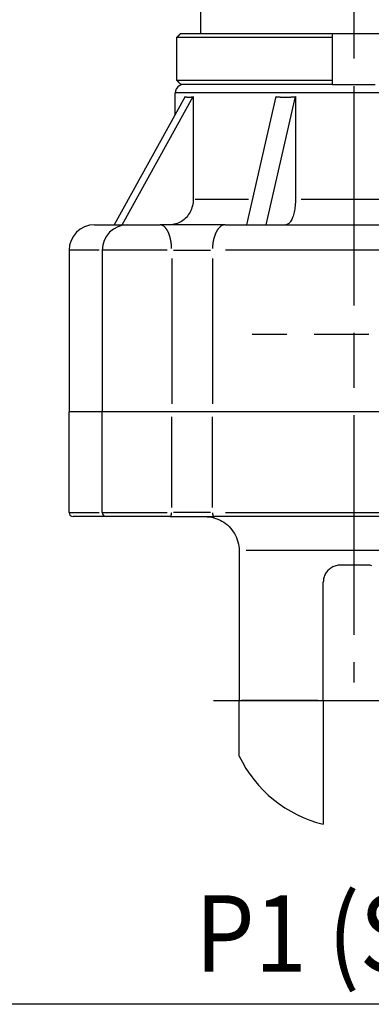
# Model space of a CAD drawing. Extents: x -807 to 944, y 0 to 1384.
# Drawn here: x 194 to 235, y 0 to 116 of the extents above; entities that cross this region are included whole.
import ezdxf

# ---------------------------------------------------------------- set-up
doc = ezdxf.new("R2010")
doc.units = 0
doc.header["$LTSCALE"] = 4.3
doc.linetypes.add('AM_ISO08W050X2', pattern=[9, 6, -0.75, 1.5, -0.75])
for name, color, linetype in [('AM_0', 2, 'CONTINUOUS'), ('AM_12', 7, 'CONTINUOUS'), ('AM_4', 3, 'CONTINUOUS'), ('AM_6', 7, 'CONTINUOUS'), ('AM_7', 4, 'AM_ISO08W050X2')]:
    doc.layers.add(name, color=color, linetype=linetype)
doc.styles.get("Standard").update_dxf_attribs({"font": 'ISOCP.SHX', "width": 0.9})

# ---------------------------------------------------------------- blocks, each defined once
blk = doc.blocks.new('*U4')
at = {"layer": 'AM_6', "width": 0.9}
blk.add_text('P1 (Standard)', height=9, dxfattribs=at).set_placement((214.74, 3.82))

msp = doc.modelspace()

# ---------------------------------------------------------------- linework, layer by layer
at = {"layer": 'AM_0'}
for p, q in [((199.9, 57.82), (199.9, 69.62)), ((266.9, 69.62), (199.9, 69.62)), ((203.8, 57.82), (203.8, 69.62)), ((211.75, 57.32), (200.4, 57.32)), ((211.75, 57.32), (217.01, 57.32)), ((249.8, 57.32), (217.01, 57.32)), ((219.9, 53.32), (219.9, 35.72)), ((235, 51.62), (231.8, 51.62)), ((229.8, 35.72), (229.8, 49.62)), ((219.9, 29.18), (219.9, 35.72)), ((229.8, 35.72), (229.8, 21.16))]:
    msp.add_line(p, q, dxfattribs=at)
at = {"layer": 'AM_0', "flags": 128}
for points in [[(215.9, 57.32), (216.16, 57.31), (216.42, 57.28), (216.68, 57.24), (216.93, 57.18), (217.18, 57.11), (217.42, 57.02), (217.66, 56.91), (217.89, 56.79), (218.11, 56.65), (218.32, 56.5), (218.53, 56.34), (218.72, 56.16), (218.9, 55.97), (219.06, 55.77), (219.22, 55.55), (219.36, 55.33), (219.48, 55.1), (219.59, 54.86), (219.69, 54.61), (219.76, 54.36), (219.82, 54.1), (219.87, 53.84), (219.89, 53.58), (219.9, 53.32)], [(231.8, 51.62), (231.67, 51.61), (231.55, 51.6), (231.42, 51.58), (231.29, 51.55), (231.16, 51.51), (231.04, 51.46), (230.92, 51.41), (230.8, 51.35), (230.69, 51.28), (230.58, 51.2), (230.48, 51.12), (230.39, 51.03), (230.3, 50.94), (230.22, 50.84), (230.14, 50.74), (230.07, 50.62), (230.01, 50.51), (229.96, 50.39), (229.91, 50.26), (229.87, 50.13), (229.84, 50), (229.82, 49.87), (229.81, 49.74), (229.8, 49.62)], [(235.51, 51.55), (235.39, 51.58), (235.26, 51.6), (235.13, 51.61), (235, 51.62)]]:
    msp.add_lwpolyline(points, dxfattribs=at)
at = {"layer": 'AM_0'}
for centre, radius, start, end in [((200.4, 57.82), 0.5, 180, 270), ((204.3, 57.82), 0.5, 180, 270), ((233.4, 35.72), 15, 205.8419, 256.1135)]:
    msp.add_arc(centre, radius, start, end, dxfattribs=at)
at = {"layer": 'AM_12'}
msp.add_line((787.5, 0), (0, 0), dxfattribs=at)
at = {"layer": 'AM_4'}
for p, q in [((215.4, 114.12), (215.4, 219.12)), ((212.55, 113.62), (212.55, 108.62)), ((230.9, 113.62), (212.55, 113.62)), ((213.05, 114.12), (253.75, 114.12)), ((230.9, 108.12), (230.9, 114.12)), ((212.55, 108.62), (230.9, 108.62)), ((230.9, 108.12), (213.05, 108.12)), ((230.9, 108.12), (235.9, 108.12)), ((213.56, 106.68), (205.21, 91.62)), ((206.16, 91.62), (214.51, 106.68)), ((254.4, 107.12), (212.4, 107.12)), ((212.4, 104.6), (212.4, 107.12)), ((214.51, 106.68), (214.51, 94.62)), ((224.22, 106.68), (220.77, 91.62)), ((223.08, 91.62), (226.53, 106.68)), ((226.53, 106.68), (226.53, 94.62)), ((214.75, 94.62), (221.02, 94.62)), ((227.2, 94.62), (239.6, 94.62)), ((202.9, 91.62), (210.6, 91.62)), ((218.25, 91.62), (210.6, 91.62)), ((218.25, 91.62), (248.55, 91.62)), ((199.9, 88.62), (199.9, 69.62)), ((203.43, 88.62), (199.91, 88.62)), ((203.8, 88.62), (203.8, 69.62)), ((211.45, 88.62), (203.83, 88.62)), ((212.2, 88.62), (216.54, 88.62)), ((248.51, 88.62), (218.29, 88.62)), ((211.98, 87.67), (211.98, 70.57)), ((216.76, 87.67), (216.76, 70.57)), ((211.98, 58.41), (211.98, 69.03)), ((216.76, 58.41), (216.76, 69.03)), ((199.91, 57.82), (203.43, 57.82)), ((203.83, 57.82), (211.45, 57.82)), ((216.54, 57.82), (212.2, 57.82)), ((218.29, 57.82), (248.51, 57.82)), ((246.09, 53.32), (220.72, 53.32)), ((229.17, 35.72), (220.2, 35.72))]:
    msp.add_line(p, q, dxfattribs=at)
at = {"layer": 'AM_4', "flags": 128}
for points in [[(212.55, 113.62), (212.57, 113.64), (212.59, 113.66), (212.61, 113.68), (212.64, 113.7), (212.66, 113.72), (212.68, 113.74), (212.7, 113.76), (212.72, 113.78), (212.74, 113.81), (212.76, 113.83), (212.78, 113.85), (212.8, 113.87), (212.83, 113.89), (212.85, 113.91), (212.87, 113.93), (212.89, 113.95), (212.91, 113.97), (212.93, 113.99), (212.95, 114.01), (212.97, 114.03), (212.99, 114.05), (213.01, 114.08), (213.03, 114.1), (213.05, 114.12)], [(213.05, 114.12), (213.03, 114.1), (213.01, 114.08), (212.99, 114.05), (212.97, 114.03), (212.95, 114.01), (212.93, 113.99), (212.91, 113.97), (212.89, 113.95), (212.87, 113.93), (212.85, 113.91), (212.83, 113.89), (212.8, 113.87), (212.78, 113.85), (212.76, 113.83), (212.74, 113.81), (212.72, 113.78), (212.7, 113.76), (212.68, 113.74), (212.66, 113.72), (212.64, 113.7), (212.61, 113.68), (212.59, 113.66), (212.57, 113.64), (212.55, 113.62)], [(213.05, 108.12), (213.03, 108.14), (213.01, 108.16), (212.99, 108.18), (212.97, 108.2), (212.95, 108.22), (212.93, 108.24), (212.91, 108.26), (212.89, 108.28), (212.87, 108.3), (212.85, 108.32), (212.83, 108.34), (212.8, 108.37), (212.78, 108.39), (212.76, 108.41), (212.74, 108.43), (212.72, 108.45), (212.7, 108.47), (212.68, 108.49), (212.66, 108.51), (212.64, 108.53), (212.61, 108.55), (212.59, 108.57), (212.57, 108.6), (212.55, 108.62)], [(212.55, 108.62), (212.57, 108.6), (212.59, 108.57), (212.61, 108.55), (212.64, 108.53), (212.66, 108.51), (212.68, 108.49), (212.7, 108.47), (212.72, 108.45), (212.74, 108.43), (212.76, 108.41), (212.78, 108.39), (212.8, 108.37), (212.83, 108.34), (212.85, 108.32), (212.87, 108.3), (212.89, 108.28), (212.91, 108.26), (212.93, 108.24), (212.95, 108.22), (212.97, 108.2), (212.99, 108.18), (213.01, 108.16), (213.03, 108.14), (213.05, 108.12)], [(214.51, 94.62), (214.51, 94.43), (214.49, 94.23), (214.46, 94.03), (214.41, 93.84), (214.36, 93.65), (214.3, 93.47), (214.23, 93.3), (214.14, 93.12), (214.04, 92.95), (213.93, 92.79), (213.82, 92.63), (213.7, 92.49), (213.57, 92.37), (213.43, 92.24), (213.28, 92.12), (213.12, 92.02), (212.96, 91.92), (212.8, 91.84), (212.63, 91.78), (212.46, 91.72), (212.28, 91.68), (212.09, 91.64), (211.91, 91.62), (211.74, 91.62)], [(226.53, 94.62), (226.53, 94.43), (226.52, 94.23), (226.51, 94.03), (226.49, 93.84), (226.47, 93.65), (226.45, 93.47), (226.42, 93.3), (226.38, 93.12), (226.34, 92.95), (226.29, 92.79), (226.25, 92.63), (226.2, 92.49), (226.14, 92.37), (226.09, 92.24), (226.02, 92.12), (225.96, 92.02), (225.89, 91.92), (225.82, 91.84), (225.76, 91.78), (225.68, 91.72), (225.61, 91.68), (225.53, 91.64), (225.46, 91.62), (225.38, 91.62)]]:
    msp.add_lwpolyline(points, dxfattribs=at)
at = {"layer": 'AM_4'}
for points in [[(213.56, 106.68, 0), (213.56, 106.68, 0), (213.57, 106.67, 0), (213.57, 106.67, 0), (213.58, 106.67, 0), (213.59, 106.67, 0), (213.59, 106.67, 0), (213.6, 106.67, 0), (213.61, 106.66, 0), (213.61, 106.66, 0), (213.62, 106.66, 0), (213.63, 106.66, 0), (213.63, 106.66, 0), (213.64, 106.66, 0), (213.65, 106.66, 0), (213.65, 106.65, 0), (213.66, 106.65, 0), (213.67, 106.65, 0), (213.67, 106.65, 0), (213.68, 106.65, 0), (213.69, 106.65, 0), (213.69, 106.64, 0), (213.7, 106.64, 0), (213.71, 106.64, 0), (213.71, 106.64, 0), (213.72, 106.64, 0), (213.73, 106.64, 0), (213.74, 106.64, 0), (213.74, 106.64, 0), (213.75, 106.64, 0), (213.76, 106.63, 0), (213.76, 106.63, 0), (213.77, 106.63, 0), (213.78, 106.63, 0), (213.78, 106.63, 0), (213.79, 106.63, 0), (213.8, 106.63, 0), (213.8, 106.63, 0), (213.81, 106.63, 0), (213.82, 106.63, 0), (213.82, 106.62, 0), (213.83, 106.62, 0), (213.84, 106.62, 0), (213.85, 106.62, 0), (213.85, 106.62, 0), (213.86, 106.62, 0), (213.87, 106.62, 0), (213.88, 106.62, 0), (213.88, 106.62, 0), (213.89, 106.62, 0), (213.9, 106.62, 0), (213.9, 106.62, 0), (213.91, 106.62, 0), (213.92, 106.62, 0), (213.93, 106.62, 0), (213.93, 106.62, 0), (213.94, 106.62, 0), (213.95, 106.62, 0), (213.96, 106.62, 0), (213.96, 106.62, 0), (213.97, 106.62, 0), (213.98, 106.62, 0), (213.99, 106.62, 0), (213.99, 106.62, 0), (214, 106.62, 0), (214.01, 106.62, 0), (214.01, 106.62, 0), (214.02, 106.62, 0), (214.03, 106.62, 0), (214.04, 106.62, 0), (214.04, 106.62, 0), (214.05, 106.62, 0), (214.06, 106.62, 0), (214.07, 106.62, 0), (214.08, 106.62, 0), (214.08, 106.62, 0), (214.09, 106.62, 0), (214.1, 106.62, 0), (214.11, 106.62, 0), (214.11, 106.62, 0), (214.12, 106.62, 0), (214.13, 106.62, 0), (214.14, 106.62, 0), (214.15, 106.62, 0), (214.15, 106.62, 0), (214.16, 106.62, 0), (214.17, 106.62, 0), (214.18, 106.62, 0), (214.18, 106.62, 0), (214.19, 106.63, 0), (214.2, 106.63, 0), (214.21, 106.63, 0), (214.22, 106.63, 0), (214.22, 106.63, 0), (214.23, 106.63, 0), (214.24, 106.63, 0), (214.25, 106.63, 0), (214.26, 106.63, 0), (214.26, 106.63, 0), (214.27, 106.64, 0), (214.28, 106.64, 0), (214.29, 106.64, 0), (214.3, 106.64, 0), (214.3, 106.64, 0), (214.31, 106.64, 0), (214.32, 106.64, 0), (214.33, 106.64, 0), (214.34, 106.64, 0), (214.34, 106.65, 0), (214.35, 106.65, 0), (214.36, 106.65, 0), (214.37, 106.65, 0), (214.38, 106.65, 0), (214.39, 106.65, 0), (214.4, 106.66, 0), (214.4, 106.66, 0), (214.41, 106.66, 0), (214.42, 106.66, 0), (214.43, 106.66, 0), (214.44, 106.66, 0), (214.44, 106.66, 0), (214.45, 106.67, 0), (214.46, 106.67, 0), (214.47, 106.67, 0), (214.48, 106.67, 0), (214.49, 106.67, 0), (214.5, 106.67, 0), (214.5, 106.68, 0), (214.51, 106.68, 0)], [(224.22, 106.68, 0), (224.24, 106.68, 0), (224.26, 106.67, 0), (224.28, 106.67, 0), (224.29, 106.67, 0), (224.31, 106.67, 0), (224.33, 106.67, 0), (224.35, 106.67, 0), (224.37, 106.66, 0), (224.38, 106.66, 0), (224.4, 106.66, 0), (224.42, 106.66, 0), (224.44, 106.66, 0), (224.45, 106.66, 0), (224.47, 106.66, 0), (224.49, 106.65, 0), (224.51, 106.65, 0), (224.53, 106.65, 0), (224.54, 106.65, 0), (224.56, 106.65, 0), (224.58, 106.65, 0), (224.6, 106.64, 0), (224.61, 106.64, 0), (224.63, 106.64, 0), (224.65, 106.64, 0), (224.67, 106.64, 0), (224.68, 106.64, 0), (224.7, 106.64, 0), (224.72, 106.64, 0), (224.74, 106.64, 0), (224.75, 106.63, 0), (224.77, 106.63, 0), (224.79, 106.63, 0), (224.81, 106.63, 0), (224.83, 106.63, 0), (224.84, 106.63, 0), (224.86, 106.63, 0), (224.88, 106.63, 0), (224.9, 106.63, 0), (224.92, 106.63, 0), (224.93, 106.62, 0), (224.95, 106.62, 0), (224.97, 106.62, 0), (224.99, 106.62, 0), (225.01, 106.62, 0), (225.02, 106.62, 0), (225.04, 106.62, 0), (225.06, 106.62, 0), (225.08, 106.62, 0), (225.09, 106.62, 0), (225.11, 106.62, 0), (225.13, 106.62, 0), (225.15, 106.62, 0), (225.17, 106.62, 0), (225.19, 106.62, 0), (225.2, 106.62, 0), (225.22, 106.62, 0), (225.24, 106.62, 0), (225.26, 106.62, 0), (225.28, 106.62, 0), (225.29, 106.62, 0), (225.31, 106.62, 0), (225.33, 106.62, 0), (225.35, 106.62, 0), (225.37, 106.62, 0), (225.38, 106.62, 0), (225.4, 106.62, 0), (225.42, 106.62, 0), (225.44, 106.62, 0), (225.46, 106.62, 0), (225.47, 106.62, 0), (225.49, 106.62, 0), (225.51, 106.62, 0), (225.53, 106.62, 0), (225.55, 106.62, 0), (225.56, 106.62, 0), (225.58, 106.62, 0), (225.6, 106.62, 0), (225.62, 106.62, 0), (225.64, 106.62, 0), (225.66, 106.62, 0), (225.67, 106.62, 0), (225.69, 106.62, 0), (225.71, 106.62, 0), (225.73, 106.62, 0), (225.75, 106.62, 0), (225.76, 106.62, 0), (225.78, 106.62, 0), (225.8, 106.62, 0), (225.82, 106.63, 0), (225.84, 106.63, 0), (225.85, 106.63, 0), (225.87, 106.63, 0), (225.89, 106.63, 0), (225.91, 106.63, 0), (225.93, 106.63, 0), (225.95, 106.63, 0), (225.97, 106.63, 0), (225.98, 106.63, 0), (226, 106.64, 0), (226.02, 106.64, 0), (226.04, 106.64, 0), (226.06, 106.64, 0), (226.07, 106.64, 0), (226.09, 106.64, 0), (226.11, 106.64, 0), (226.13, 106.64, 0), (226.15, 106.64, 0), (226.17, 106.65, 0), (226.19, 106.65, 0), (226.2, 106.65, 0), (226.22, 106.65, 0), (226.24, 106.65, 0), (226.26, 106.65, 0), (226.28, 106.66, 0), (226.29, 106.66, 0), (226.31, 106.66, 0), (226.33, 106.66, 0), (226.35, 106.66, 0), (226.37, 106.66, 0), (226.39, 106.66, 0), (226.41, 106.67, 0), (226.42, 106.67, 0), (226.44, 106.67, 0), (226.46, 106.67, 0), (226.48, 106.67, 0), (226.5, 106.67, 0), (226.52, 106.68, 0), (226.53, 106.68, 0)], [(211.97, 88.85, 0), (211.97, 88.89, 0), (211.97, 88.92, 0), (211.97, 88.95, 0), (211.97, 88.98, 0), (211.96, 89.02, 0), (211.96, 89.05, 0), (211.96, 89.08, 0), (211.96, 89.12, 0), (211.96, 89.15, 0), (211.95, 89.18, 0), (211.95, 89.21, 0), (211.95, 89.25, 0), (211.94, 89.28, 0), (211.94, 89.31, 0), (211.94, 89.34, 0), (211.93, 89.37, 0), (211.93, 89.41, 0), (211.92, 89.44, 0), (211.92, 89.47, 0), (211.91, 89.5, 0), (211.91, 89.53, 0), (211.91, 89.56, 0), (211.9, 89.6, 0), (211.9, 89.63, 0), (211.89, 89.66, 0), (211.88, 89.69, 0), (211.88, 89.72, 0), (211.87, 89.75, 0), (211.87, 89.78, 0), (211.86, 89.81, 0), (211.86, 89.84, 0), (211.85, 89.87, 0), (211.84, 89.9, 0), (211.84, 89.93, 0), (211.83, 89.96, 0), (211.82, 89.99, 0), (211.82, 90.02, 0), (211.81, 90.05, 0), (211.8, 90.08, 0), (211.79, 90.11, 0), (211.79, 90.14, 0), (211.78, 90.17, 0), (211.77, 90.19, 0), (211.76, 90.22, 0), (211.75, 90.25, 0), (211.75, 90.28, 0), (211.74, 90.3, 0), (211.73, 90.33, 0), (211.72, 90.36, 0), (211.71, 90.39, 0), (211.7, 90.41, 0), (211.69, 90.44, 0), (211.68, 90.47, 0), (211.67, 90.49, 0), (211.66, 90.52, 0), (211.66, 90.54, 0), (211.65, 90.57, 0), (211.63, 90.59, 0), (211.62, 90.62, 0), (211.62, 90.64, 0), (211.6, 90.67, 0), (211.59, 90.69, 0), (211.58, 90.71, 0), (211.57, 90.74, 0), (211.56, 90.76, 0), (211.55, 90.78, 0), (211.54, 90.81, 0), (211.53, 90.83, 0), (211.52, 90.85, 0), (211.51, 90.87, 0), (211.49, 90.9, 0), (211.48, 90.92, 0), (211.47, 90.94, 0), (211.46, 90.96, 0), (211.45, 90.98, 0), (211.44, 91, 0), (211.42, 91.02, 0), (211.41, 91.04, 0), (211.4, 91.06, 0), (211.39, 91.08, 0), (211.37, 91.1, 0), (211.36, 91.12, 0), (211.35, 91.13, 0), (211.34, 91.15, 0), (211.32, 91.17, 0), (211.31, 91.19, 0), (211.3, 91.2, 0), (211.28, 91.22, 0), (211.27, 91.24, 0), (211.26, 91.25, 0), (211.24, 91.27, 0), (211.23, 91.28, 0), (211.22, 91.3, 0), (211.2, 91.31, 0), (211.19, 91.33, 0), (211.18, 91.34, 0), (211.16, 91.35, 0), (211.15, 91.37, 0), (211.13, 91.38, 0), (211.12, 91.39, 0), (211.1, 91.41, 0), (211.09, 91.42, 0), (211.08, 91.43, 0), (211.06, 91.44, 0), (211.05, 91.45, 0), (211.03, 91.46, 0), (211.02, 91.47, 0), (211, 91.48, 0), (210.99, 91.49, 0), (210.97, 91.5, 0), (210.96, 91.51, 0), (210.94, 91.52, 0), (210.93, 91.53, 0), (210.92, 91.54, 0), (210.9, 91.54, 0), (210.89, 91.55, 0), (210.87, 91.56, 0), (210.86, 91.56, 0), (210.84, 91.57, 0), (210.83, 91.58, 0), (210.81, 91.58, 0), (210.8, 91.59, 0), (210.78, 91.59, 0), (210.77, 91.59, 0), (210.75, 91.6, 0), (210.74, 91.6, 0), (210.72, 91.6, 0), (210.71, 91.61, 0)], [(218.13, 91.61, 0), (218.12, 91.6, 0), (218.1, 91.6, 0), (218.08, 91.6, 0), (218.07, 91.59, 0), (218.05, 91.59, 0), (218.03, 91.59, 0), (218.02, 91.58, 0), (218, 91.58, 0), (217.99, 91.57, 0), (217.97, 91.56, 0), (217.95, 91.56, 0), (217.94, 91.55, 0), (217.92, 91.54, 0), (217.91, 91.54, 0), (217.89, 91.53, 0), (217.87, 91.52, 0), (217.86, 91.51, 0), (217.84, 91.5, 0), (217.83, 91.49, 0), (217.81, 91.48, 0), (217.79, 91.47, 0), (217.78, 91.46, 0), (217.76, 91.45, 0), (217.75, 91.44, 0), (217.73, 91.43, 0), (217.72, 91.42, 0), (217.7, 91.41, 0), (217.69, 91.39, 0), (217.67, 91.38, 0), (217.66, 91.37, 0), (217.64, 91.35, 0), (217.63, 91.34, 0), (217.61, 91.33, 0), (217.6, 91.31, 0), (217.58, 91.3, 0), (217.57, 91.28, 0), (217.55, 91.27, 0), (217.54, 91.25, 0), (217.52, 91.24, 0), (217.51, 91.22, 0), (217.49, 91.2, 0), (217.48, 91.19, 0), (217.47, 91.17, 0), (217.45, 91.15, 0), (217.44, 91.13, 0), (217.43, 91.12, 0), (217.41, 91.1, 0), (217.4, 91.08, 0), (217.38, 91.06, 0), (217.37, 91.04, 0), (217.36, 91.02, 0), (217.34, 91, 0), (217.33, 90.98, 0), (217.32, 90.96, 0), (217.31, 90.94, 0), (217.29, 90.92, 0), (217.28, 90.9, 0), (217.27, 90.87, 0), (217.26, 90.85, 0), (217.24, 90.83, 0), (217.23, 90.81, 0), (217.22, 90.78, 0), (217.21, 90.76, 0), (217.2, 90.74, 0), (217.18, 90.71, 0), (217.17, 90.69, 0), (217.16, 90.67, 0), (217.15, 90.64, 0), (217.14, 90.62, 0), (217.13, 90.59, 0), (217.12, 90.57, 0), (217.11, 90.54, 0), (217.1, 90.52, 0), (217.09, 90.49, 0), (217.08, 90.47, 0), (217.07, 90.44, 0), (217.06, 90.41, 0), (217.05, 90.39, 0), (217.04, 90.36, 0), (217.03, 90.33, 0), (217.02, 90.3, 0), (217.01, 90.28, 0), (217, 90.25, 0), (216.99, 90.22, 0), (216.98, 90.19, 0), (216.97, 90.17, 0), (216.97, 90.14, 0), (216.96, 90.11, 0), (216.95, 90.08, 0), (216.94, 90.05, 0), (216.93, 90.02, 0), (216.93, 89.99, 0), (216.92, 89.96, 0), (216.91, 89.93, 0), (216.9, 89.9, 0), (216.9, 89.87, 0), (216.89, 89.84, 0), (216.88, 89.81, 0), (216.88, 89.78, 0), (216.87, 89.75, 0), (216.86, 89.72, 0), (216.86, 89.69, 0), (216.85, 89.66, 0), (216.85, 89.63, 0), (216.84, 89.6, 0), (216.84, 89.56, 0), (216.83, 89.53, 0), (216.83, 89.5, 0), (216.82, 89.47, 0), (216.82, 89.44, 0), (216.81, 89.41, 0), (216.81, 89.37, 0), (216.8, 89.34, 0), (216.8, 89.31, 0), (216.8, 89.28, 0), (216.79, 89.25, 0), (216.79, 89.21, 0), (216.79, 89.18, 0), (216.78, 89.15, 0), (216.78, 89.12, 0), (216.78, 89.08, 0), (216.78, 89.05, 0), (216.77, 89.02, 0), (216.77, 88.98, 0), (216.77, 88.95, 0), (216.77, 88.92, 0), (216.76, 88.89, 0), (216.76, 88.85, 0)], [(211.76, 57.32, 0), (211.77, 57.32, 0), (211.77, 57.32, 0), (211.77, 57.32, 0), (211.78, 57.32, 0), (211.78, 57.32, 0), (211.78, 57.32, 0), (211.78, 57.32, 0), (211.78, 57.32, 0), (211.79, 57.32, 0), (211.79, 57.33, 0), (211.79, 57.33, 0), (211.79, 57.33, 0), (211.8, 57.33, 0), (211.8, 57.33, 0), (211.8, 57.33, 0), (211.81, 57.33, 0), (211.81, 57.33, 0), (211.81, 57.34, 0), (211.81, 57.34, 0), (211.81, 57.34, 0), (211.82, 57.34, 0), (211.82, 57.34, 0), (211.82, 57.34, 0), (211.82, 57.35, 0), (211.83, 57.35, 0), (211.83, 57.35, 0), (211.83, 57.35, 0), (211.83, 57.35, 0), (211.84, 57.36, 0), (211.84, 57.36, 0), (211.84, 57.36, 0), (211.84, 57.36, 0), (211.84, 57.37, 0), (211.85, 57.37, 0), (211.85, 57.37, 0), (211.85, 57.37, 0), (211.85, 57.37, 0), (211.86, 57.38, 0), (211.86, 57.38, 0), (211.86, 57.38, 0), (211.86, 57.39, 0), (211.87, 57.39, 0), (211.87, 57.39, 0), (211.87, 57.39, 0), (211.87, 57.4, 0), (211.87, 57.4, 0), (211.88, 57.4, 0), (211.88, 57.41, 0), (211.88, 57.41, 0), (211.88, 57.41, 0), (211.88, 57.42, 0), (211.89, 57.42, 0), (211.89, 57.42, 0), (211.89, 57.43, 0), (211.89, 57.43, 0), (211.89, 57.43, 0), (211.9, 57.44, 0), (211.9, 57.44, 0), (211.9, 57.44, 0), (211.9, 57.45, 0), (211.9, 57.45, 0), (211.91, 57.46, 0), (211.91, 57.46, 0), (211.91, 57.46, 0), (211.91, 57.47, 0), (211.91, 57.47, 0), (211.91, 57.48, 0), (211.92, 57.48, 0), (211.92, 57.48, 0), (211.92, 57.49, 0), (211.92, 57.49, 0), (211.92, 57.5, 0), (211.92, 57.5, 0), (211.93, 57.5, 0), (211.93, 57.51, 0), (211.93, 57.51, 0), (211.93, 57.52, 0), (211.93, 57.52, 0), (211.93, 57.53, 0), (211.94, 57.53, 0), (211.94, 57.54, 0), (211.94, 57.54, 0), (211.94, 57.54, 0), (211.94, 57.55, 0), (211.94, 57.55, 0), (211.94, 57.56, 0), (211.94, 57.56, 0), (211.95, 57.57, 0), (211.95, 57.57, 0), (211.95, 57.58, 0), (211.95, 57.58, 0), (211.95, 57.59, 0), (211.95, 57.59, 0), (211.95, 57.6, 0), (211.95, 57.6, 0), (211.96, 57.61, 0), (211.96, 57.61, 0), (211.96, 57.62, 0), (211.96, 57.62, 0), (211.96, 57.63, 0), (211.96, 57.63, 0), (211.96, 57.64, 0), (211.96, 57.64, 0), (211.96, 57.65, 0), (211.96, 57.65, 0), (211.97, 57.66, 0), (211.97, 57.66, 0), (211.97, 57.67, 0), (211.97, 57.67, 0), (211.97, 57.68, 0), (211.97, 57.69, 0), (211.97, 57.69, 0), (211.97, 57.7, 0), (211.97, 57.7, 0), (211.97, 57.71, 0), (211.97, 57.71, 0), (211.97, 57.72, 0), (211.97, 57.72, 0), (211.97, 57.73, 0), (211.97, 57.73, 0), (211.97, 57.74, 0), (211.97, 57.74, 0), (211.97, 57.75, 0), (211.97, 57.76, 0), (211.97, 57.76, 0), (211.97, 57.77, 0), (211.97, 57.77, 0), (211.98, 57.78, 0)], [(216.76, 57.78, 0), (216.76, 57.77, 0), (216.76, 57.77, 0), (216.76, 57.76, 0), (216.76, 57.76, 0), (216.76, 57.75, 0), (216.76, 57.74, 0), (216.76, 57.74, 0), (216.76, 57.73, 0), (216.76, 57.73, 0), (216.76, 57.72, 0), (216.76, 57.72, 0), (216.76, 57.71, 0), (216.76, 57.71, 0), (216.77, 57.7, 0), (216.77, 57.7, 0), (216.77, 57.69, 0), (216.77, 57.69, 0), (216.77, 57.68, 0), (216.77, 57.67, 0), (216.77, 57.67, 0), (216.77, 57.66, 0), (216.77, 57.66, 0), (216.77, 57.65, 0), (216.77, 57.65, 0), (216.78, 57.64, 0), (216.78, 57.64, 0), (216.78, 57.63, 0), (216.78, 57.63, 0), (216.78, 57.62, 0), (216.78, 57.62, 0), (216.78, 57.61, 0), (216.78, 57.61, 0), (216.78, 57.6, 0), (216.78, 57.6, 0), (216.79, 57.59, 0), (216.79, 57.59, 0), (216.79, 57.58, 0), (216.79, 57.58, 0), (216.79, 57.57, 0), (216.79, 57.57, 0), (216.79, 57.56, 0), (216.79, 57.56, 0), (216.8, 57.55, 0), (216.8, 57.55, 0), (216.8, 57.54, 0), (216.8, 57.54, 0), (216.8, 57.54, 0), (216.8, 57.53, 0), (216.81, 57.53, 0), (216.81, 57.52, 0), (216.81, 57.52, 0), (216.81, 57.51, 0), (216.81, 57.51, 0), (216.81, 57.5, 0), (216.81, 57.5, 0), (216.82, 57.5, 0), (216.82, 57.49, 0), (216.82, 57.49, 0), (216.82, 57.48, 0), (216.82, 57.48, 0), (216.83, 57.48, 0), (216.83, 57.47, 0), (216.83, 57.47, 0), (216.83, 57.46, 0), (216.83, 57.46, 0), (216.84, 57.46, 0), (216.84, 57.45, 0), (216.84, 57.45, 0), (216.84, 57.44, 0), (216.84, 57.44, 0), (216.85, 57.44, 0), (216.85, 57.43, 0), (216.85, 57.43, 0), (216.85, 57.43, 0), (216.85, 57.42, 0), (216.86, 57.42, 0), (216.86, 57.42, 0), (216.86, 57.41, 0), (216.86, 57.41, 0), (216.87, 57.41, 0), (216.87, 57.4, 0), (216.87, 57.4, 0), (216.87, 57.4, 0), (216.88, 57.39, 0), (216.88, 57.39, 0), (216.88, 57.39, 0), (216.88, 57.39, 0), (216.88, 57.38, 0), (216.89, 57.38, 0), (216.89, 57.38, 0), (216.89, 57.37, 0), (216.89, 57.37, 0), (216.9, 57.37, 0), (216.9, 57.37, 0), (216.9, 57.37, 0), (216.9, 57.36, 0), (216.91, 57.36, 0), (216.91, 57.36, 0), (216.91, 57.36, 0), (216.91, 57.35, 0), (216.92, 57.35, 0), (216.92, 57.35, 0), (216.92, 57.35, 0), (216.92, 57.35, 0), (216.93, 57.34, 0), (216.93, 57.34, 0), (216.93, 57.34, 0), (216.93, 57.34, 0), (216.94, 57.34, 0), (216.94, 57.34, 0), (216.94, 57.33, 0), (216.94, 57.33, 0), (216.95, 57.33, 0), (216.95, 57.33, 0), (216.95, 57.33, 0), (216.96, 57.33, 0), (216.96, 57.33, 0), (216.96, 57.33, 0), (216.96, 57.32, 0), (216.97, 57.32, 0), (216.97, 57.32, 0), (216.97, 57.32, 0), (216.97, 57.32, 0), (216.98, 57.32, 0), (216.98, 57.32, 0), (216.98, 57.32, 0), (216.99, 57.32, 0), (216.99, 57.32, 0)]]:
    msp.add_polyline3d(points, dxfattribs=at)
for centre, radius in [((213.4, 107.12), 1), ((202.9, 88.62), 3), ((206.8, 88.62), 3)]:
    msp.add_arc(centre, radius, 90, 180, dxfattribs=at)
at = {"layer": 'AM_7'}
for p, q in [((233.4, 262.73), (233.4, 37.82)), ((264.2, 78.72), (221.43, 78.72)), ((216.9, 35.72), (249.9, 35.72))]:
    msp.add_line(p, q, dxfattribs=at)

# ---------------------------------------------------------------- block references
at = {"layer": 'AM_0'}
msp.add_blockref('*U4', (0, 0), dxfattribs=at)

doc.saveas('drawing.dxf')
